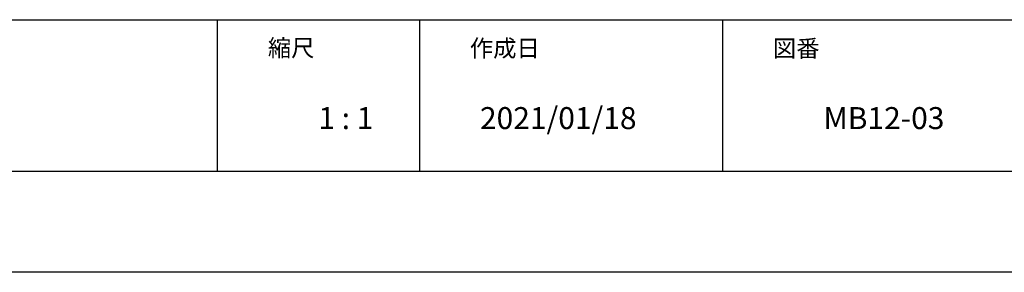
# Model space of a CAD drawing. Extents: x -405 to 205, y -16 to 288.
# Drawn here: x -116 to -18, y -13 to 12 of the extents above; entities that cross this region are included whole.
import ezdxf

# ---------------------------------------------------------------- set-up
doc = ezdxf.new("R2010")
doc.units = 0
doc.header["$MEASUREMENT"] = 0
doc.layers.get('0').update_dxf_attribs({"linetype": 'CONTINUOUS'})
doc.layers.get('DEFPOINTS').update_dxf_attribs({"linetype": 'CONTINUOUS'})
doc.layers.add('1図面枠', color=7, linetype='CONTINUOUS', lineweight=15)
doc.layers.add('図面枠', color=3, linetype='CONTINUOUS')
doc.styles.get("Standard").update_dxf_attribs({"font": 'ROMANS', "bigfont": 'EXTFONT'})

msp = doc.modelspace()

# ---------------------------------------------------------------- linework, layer by layer
for p, q in [((-96.15329, 12.30751), (-96.15329, -2.69249)), ((-76.15329, 12.30751), (-76.15329, -2.69249)), ((-46.15329, 12.30751), (-46.15329, -2.69249))]:
    msp.add_line(p, q)
at = {"layer": 'DEFPOINTS'}
msp.add_line((18.84671, -12.69249), (-401.15329, -12.69249), dxfattribs=at)
at = {"layer": '図面枠'}
for p, q in [((-391.15329, 12.30751), (8.84671, 12.30751)), ((-391.15329, -2.69249), (8.84671, -2.69249))]:
    msp.add_line(p, q, dxfattribs=at)

# ---------------------------------------------------------------- texts
at = {"layer": '1図面枠', "color": 7, "attachment_point": 1, "line_spacing_factor": 0.870768}
for s, insert, char_height in [('{\\fMS PGothic|b0|i0|c128|p0;縮尺}', (-91.15329, 10.35699), 1.6913122), ('{\\fMS PGothic|b0|i0|c128|p0;作成日}', (-71.15329, 10.32815), 1.6913122), ('{\\fMS PGothic|b0|i0|c128|p0;図番}', (-41.15329, 10.30893), 1.6913122), ('{\\fＭＳ Ｐゴシック|b0|i0|c128|p0;1 : 1}', (-86.15329, 3.65554), 2.1745443), ('{\\fＭＳ Ｐゴシック|b0|i0|c128|p0;2021/01/18}', (-70.15329, 3.65554), 2.1745443), ('{\\fＭＳ Ｐゴシック|b0|i0|c128|p0;MB12-03}', (-36.15329, 3.65622), 2.1745443)]:
    msp.add_mtext(s, dxfattribs=dict(at, insert=insert, char_height=char_height))

doc.saveas('drawing.dxf')
